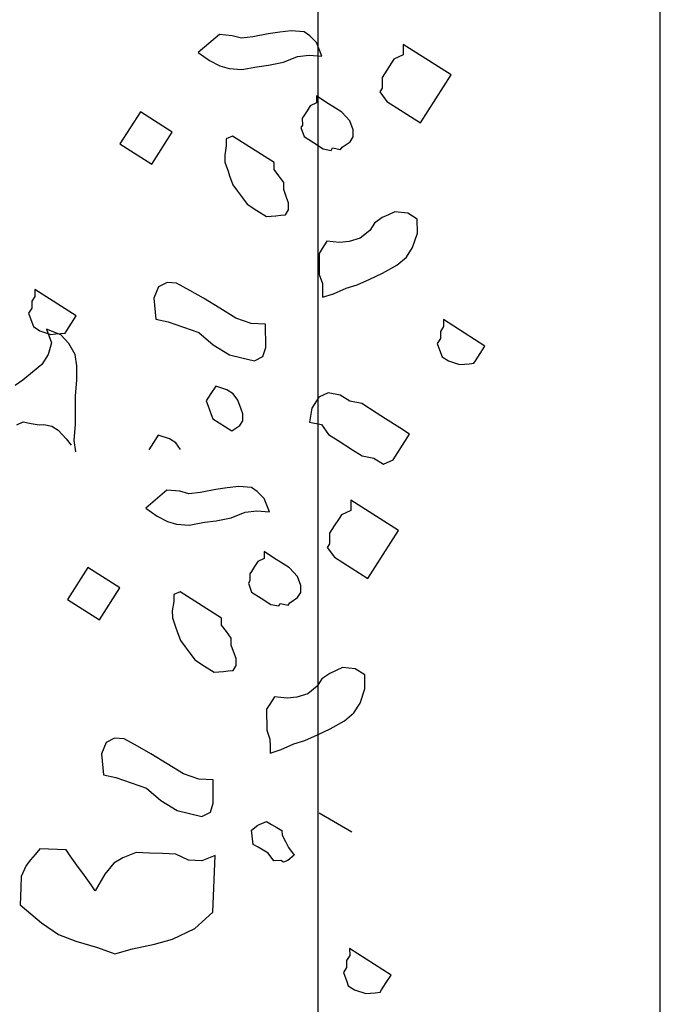
# Model space of a CAD drawing. Units: millimetres. Extents: x 679832 to 680001, y 475822 to 476195.
# Drawn here: x 679971 to 679972, y 475972 to 475973 of the extents above; entities that cross this region are included whole.
import ezdxf

# ---------------------------------------------------------------- set-up
doc = ezdxf.new("R2010")
doc.units = ezdxf.units.MM
doc.header["$LTSCALE"] = 10
doc.header["$MEASUREMENT"] = 0
for name, color, linetype in [('A-Sec-002', 2, 'Continuous'), ('A-SECT-002', 2, 'Continuous'), ('Z_hatch lndscp 2', 251, 'Continuous')]:
    doc.layers.add(name, color=color, linetype=linetype)

msp = doc.modelspace()

# ---------------------------------------------------------------- linework, layer by layer
at = {"layer": 'A-Sec-002'}
msp.add_line((679971.8851, 475971.2454, -2.9517), (679971.8851, 475974.2454, -2.9517), dxfattribs=at)
at = {"layer": 'A-SECT-002'}
for p, q in [((679971.3851, 475974.4954, -2.9517), (679971.3851, 475970.9954, -2.9517)), ((679971.8851, 475971.2454, -2.9517), (679971.8851, 475974.2454, -2.9517))]:
    msp.add_line(p, q, dxfattribs=at)
at = {"layer": 'Z_hatch lndscp 2'}
for p, q in [((679971.3462, 475973.1444, -2.9517), (679971.3293, 475973.1422, -2.9517)), ((679971.3648, 475973.1426, -2.9517), (679971.3462, 475973.1444, -2.9517)), ((679971.2413, 475973.139, -2.9517), (679971.2102, 475973.1127, -2.9517)), ((679971.2599, 475973.1372, -2.9517), (679971.2413, 475973.139, -2.9517)), ((679971.2733, 475973.1334, -2.9517), (679971.2599, 475973.1372, -2.9517)), ((679971.2902, 475973.1357, -2.9517), (679971.2733, 475973.1334, -2.9517)), ((679971.3123, 475973.1399, -2.9517), (679971.2902, 475973.1357, -2.9517)), ((679971.3293, 475973.1422, -2.9517), (679971.3123, 475973.1399, -2.9517)), ((679971.3731, 475973.1368, -2.9517), (679971.3648, 475973.1426, -2.9517)), ((679971.383, 475973.127, -2.9517), (679971.3731, 475973.1368, -2.9517)), ((679971.391, 475973.1072, -2.9517), (679971.383, 475973.127, -2.9517)), ((679971.5795, 475973.0799, -1.8701), (679971.5097, 475973.1244, -1.8701)), ((679971.5097, 475973.1244, -1.8701), (679971.5098, 475973.1092, -1.8701)), ((679971.2102, 475973.1127, -2.9517), (679971.2268, 475973.101, -2.9517)), ((679971.2268, 475973.101, -2.9517), (679971.2418, 475973.0932, -2.9517)), ((679971.335, 475973.0984, -2.9517), (679971.3554, 475973.1067, -2.9517)), ((679971.3554, 475973.1067, -2.9517), (679971.3724, 475973.1089, -2.9517)), ((679971.3724, 475973.1089, -2.9517), (679971.391, 475973.1072, -2.9517)), ((679971.4959, 475973.1028, -1.8701), (679971.4925, 475973.0974, -1.8701)), ((679971.5098, 475973.1092, -1.8701), (679971.4959, 475973.1028, -1.8701)), ((679971.2418, 475973.0932, -2.9517), (679971.2553, 475973.0894, -2.9517)), ((679971.2553, 475973.0894, -2.9517), (679971.2738, 475973.0877, -2.9517)), ((679971.2738, 475973.0877, -2.9517), (679971.2959, 475973.0919, -2.9517)), ((679971.2959, 475973.0919, -2.9517), (679971.3129, 475973.0942, -2.9517)), ((679971.3129, 475973.0942, -2.9517), (679971.335, 475973.0984, -2.9517)), ((679971.4856, 475973.0866, -1.8701), (679971.4787, 475973.0759, -1.8701)), ((679971.4925, 475973.0974, -1.8701), (679971.4856, 475973.0866, -1.8701)), ((679971.4787, 475973.0759, -1.8701), (679971.4788, 475973.0606, -1.8701)), ((679971.5347, 475973.0097, -1.8701), (679971.5795, 475973.0799, -1.8701)), ((679971.4788, 475973.0606, -1.8701), (679971.4753, 475973.0552, -1.8701)), ((679971.3969, 475973.0402, -2.9517), (679971.383, 475973.0491, -2.9517)), ((679971.383, 475973.0491, -2.9517), (679971.383, 475973.0389, -2.9517)), ((679971.4753, 475973.0552, -1.8701), (679971.4859, 475973.0409, -1.8701)), ((679971.3738, 475973.0347, -2.9517), (679971.3692, 475973.0275, -2.9517)), ((679971.383, 475973.0389, -2.9517), (679971.3738, 475973.0347, -2.9517)), ((679971.4109, 475973.0313, -2.9517), (679971.3969, 475973.0402, -2.9517)), ((679971.4202, 475973.0253, -2.9517), (679971.4109, 475973.0313, -2.9517)), ((679971.4859, 475973.0409, -1.8701), (679971.5347, 475973.0097, -1.8701)), ((679971.1258, 475973.0259, -2.9517), (679971.096, 475972.9791, -2.9517)), ((679971.1724, 475972.9962, -2.9517), (679971.1258, 475973.0259, -2.9517)), ((679971.3646, 475973.0203, -2.9517), (679971.3623, 475973.0167, -2.9517)), ((679971.3623, 475973.0167, -2.9517), (679971.3624, 475973.0065, -2.9517)), ((679971.3692, 475973.0275, -2.9517), (679971.3646, 475973.0203, -2.9517)), ((679971.4319, 475973.0128, -2.9517), (679971.4202, 475973.0253, -2.9517)), ((679971.3624, 475973.0065, -2.9517), (679971.3601, 475973.0029, -2.9517)), ((679971.3601, 475973.0029, -2.9517), (679971.3648, 475972.9898, -2.9517)), ((679971.4366, 475972.9997, -2.9517), (679971.4319, 475973.0128, -2.9517)), ((679971.1425, 475972.9494, -2.9517), (679971.1724, 475972.9962, -2.9517)), ((679971.2605, 475972.9906, -2.9517), (679971.2512, 475972.9863, -2.9517)), ((679971.2512, 475972.9863, -2.9517), (679971.2513, 475972.9762, -2.9517)), ((679971.321, 475972.9519, -2.9517), (679971.2605, 475972.9906, -2.9517)), ((679971.3648, 475972.9898, -2.9517), (679971.3788, 475972.9809, -2.9517)), ((679971.4321, 475972.9823, -2.9517), (679971.4367, 475972.9895, -2.9517)), ((679971.4367, 475972.9895, -2.9517), (679971.4366, 475972.9997, -2.9517)), ((679971.096, 475972.9791, -2.9517), (679971.1425, 475972.9494, -2.9517)), ((679971.2513, 475972.9762, -2.9517), (679971.2491, 475972.9624, -2.9517)), ((679971.3788, 475972.9809, -2.9517), (679971.3927, 475972.972, -2.9517)), ((679971.3927, 475972.972, -2.9517), (679971.4043, 475972.9696, -2.9517)), ((679971.4043, 475972.9696, -2.9517), (679971.4066, 475972.9732, -2.9517)), ((679971.4066, 475972.9732, -2.9517), (679971.4182, 475972.9709, -2.9517)), ((679971.4182, 475972.9709, -2.9517), (679971.4205, 475972.9745, -2.9517)), ((679971.4205, 475972.9745, -2.9517), (679971.4321, 475972.9823, -2.9517)), ((679971.2491, 475972.9624, -2.9517), (679971.2491, 475972.9522, -2.9517)), ((679971.2491, 475972.9522, -2.9517), (679971.2539, 475972.9391, -2.9517)), ((679971.3211, 475972.9418, -2.9517), (679971.321, 475972.9519, -2.9517)), ((679971.2539, 475972.9391, -2.9517), (679971.2562, 475972.9325, -2.9517)), ((679971.2562, 475972.9325, -2.9517), (679971.2609, 475972.9194, -2.9517)), ((679971.3281, 475972.9322, -2.9517), (679971.3211, 475972.9418, -2.9517)), ((679971.3351, 475972.9227, -2.9517), (679971.3281, 475972.9322, -2.9517)), ((679971.2609, 475972.9194, -2.9517), (679971.2679, 475972.9099, -2.9517)), ((679971.3352, 475972.9125, -2.9517), (679971.3351, 475972.9227, -2.9517)), ((679971.2679, 475972.9099, -2.9517), (679971.275, 475972.9003, -2.9517)), ((679971.275, 475972.9003, -2.9517), (679971.282, 475972.8908, -2.9517)), ((679971.3399, 475972.8994, -2.9517), (679971.3352, 475972.9125, -2.9517)), ((679971.3422, 475972.8928, -2.9517), (679971.3399, 475972.8994, -2.9517)), ((679971.282, 475972.8908, -2.9517), (679971.2959, 475972.8819, -2.9517)), ((679971.3423, 475972.8827, -2.9517), (679971.3422, 475972.8928, -2.9517)), ((679971.2959, 475972.8819, -2.9517), (679971.3099, 475972.873, -2.9517)), ((679971.3099, 475972.873, -2.9517), (679971.3169, 475972.8736, -2.9517)), ((679971.3169, 475972.8736, -2.9517), (679971.3238, 475972.8742, -2.9517)), ((679971.3238, 475972.8742, -2.9517), (679971.3308, 475972.8748, -2.9517)), ((679971.3308, 475972.8748, -2.9517), (679971.3377, 475972.8755, -2.9517)), ((679971.3377, 475972.8755, -2.9517), (679971.3423, 475972.8827, -2.9517)), ((679971.4791, 475972.8713, -2.9517), (679971.4676, 475972.8635, -2.9517)), ((679971.4884, 475972.8755, -2.9517), (679971.4791, 475972.8713, -2.9517)), ((679971.4976, 475972.8798, -2.9517), (679971.4884, 475972.8755, -2.9517)), ((679971.5162, 475972.878, -2.9517), (679971.4976, 475972.8798, -2.9517)), ((679971.5301, 475972.8691, -2.9517), (679971.5162, 475972.878, -2.9517)), ((679971.4676, 475972.8635, -2.9517), (679971.4607, 475972.8527, -2.9517)), ((679971.5303, 475972.8488, -2.9517), (679971.5301, 475972.8691, -2.9517)), ((679971.4607, 475972.8527, -2.9517), (679971.4469, 475972.8413, -2.9517)), ((679971.5234, 475972.8278, -2.9517), (679971.5303, 475972.8488, -2.9517)), ((679971.3982, 475972.8369, -2.9517), (679971.3913, 475972.8261, -2.9517)), ((679971.4168, 475972.8352, -2.9517), (679971.3982, 475972.8369, -2.9517)), ((679971.4307, 475972.8364, -2.9517), (679971.4168, 475972.8352, -2.9517)), ((679971.4469, 475972.8413, -2.9517), (679971.4307, 475972.8364, -2.9517)), ((679971.5143, 475972.8134, -2.9517), (679971.5234, 475972.8278, -2.9517)), ((679971.3913, 475972.8261, -2.9517), (679971.3867, 475972.8189, -2.9517)), ((679971.3867, 475972.8189, -2.9517), (679971.3868, 475972.8087, -2.9517)), ((679971.5004, 475972.802, -2.9517), (679971.5143, 475972.8134, -2.9517)), ((679971.3868, 475972.8087, -2.9517), (679971.3869, 475972.7985, -2.9517)), ((679971.3869, 475972.7985, -2.9517), (679971.3869, 475972.7884, -2.9517)), ((679971.4796, 475972.79, -2.9517), (679971.5004, 475972.802, -2.9517)), ((679971.3869, 475972.7884, -2.9517), (679971.3916, 475972.7752, -2.9517)), ((679971.4611, 475972.7815, -2.9517), (679971.4796, 475972.79, -2.9517)), ((679971.1523, 475972.7703, -2.9517), (679971.1454, 475972.7538, -2.9517)), ((679971.1648, 475972.7765, -2.9517), (679971.1523, 475972.7703, -2.9517)), ((679971.1787, 475972.7758, -2.9517), (679971.1648, 475972.7765, -2.9517)), ((679971.1983, 475972.7648, -2.9517), (679971.1787, 475972.7758, -2.9517)), ((679971.3916, 475972.7752, -2.9517), (679971.3917, 475972.7651, -2.9517)), ((679971.4265, 475972.7682, -2.9517), (679971.4426, 475972.7731, -2.9517)), ((679971.4426, 475972.7731, -2.9517), (679971.4611, 475972.7815, -2.9517)), ((679970.9718, 475972.7563, -2.9517), (679970.9672, 475972.7491, -2.9517)), ((679971.0322, 475972.7279, -2.9517), (679970.9717, 475972.7665, -2.9517)), ((679970.9717, 475972.7665, -2.9517), (679970.9718, 475972.7563, -2.9517)), ((679971.2179, 475972.7537, -2.9517), (679971.1983, 475972.7648, -2.9517)), ((679971.3917, 475972.7651, -2.9517), (679971.3918, 475972.7549, -2.9517)), ((679971.3918, 475972.7549, -2.9517), (679971.408, 475972.7598, -2.9517)), ((679971.408, 475972.7598, -2.9517), (679971.4265, 475972.7682, -2.9517)), ((679970.9672, 475972.7491, -2.9517), (679970.9672, 475972.739, -2.9517)), ((679971.1454, 475972.7538, -2.9517), (679971.1484, 475972.7232, -2.9517)), ((679971.2417, 475972.739, -2.9517), (679971.2179, 475972.7537, -2.9517)), ((679970.9672, 475972.739, -2.9517), (679970.9626, 475972.7318, -2.9517)), ((679970.9626, 475972.7318, -2.9517), (679970.9674, 475972.7186, -2.9517)), ((679971.0253, 475972.7171, -2.9517), (679971.0322, 475972.7279, -2.9517)), ((679971.2654, 475972.7244, -2.9517), (679971.2417, 475972.739, -2.9517)), ((679970.9674, 475972.7186, -2.9517), (679970.9697, 475972.7121, -2.9517)), ((679970.9697, 475972.7121, -2.9517), (679970.979, 475972.7061, -2.9517)), ((679971.0184, 475972.7063, -2.9517), (679971.0253, 475972.7171, -2.9517)), ((679971.1484, 475972.7232, -2.9517), (679971.1665, 475972.719, -2.9517)), ((679971.1665, 475972.719, -2.9517), (679971.1889, 475972.7111, -2.9517)), ((679971.2878, 475972.7165, -2.9517), (679971.2654, 475972.7244, -2.9517)), ((679971.3087, 475972.7155, -2.9517), (679971.2878, 475972.7165, -2.9517)), ((679971.3089, 475972.6817, -2.9517), (679971.3087, 475972.7155, -2.9517)), ((679971.5686, 475972.7121, -2.9517), (679971.564, 475972.7049, -2.9517)), ((679971.6291, 475972.6837, -2.9517), (679971.5686, 475972.7223, -2.9517)), ((679971.5686, 475972.7223, -2.9517), (679971.5686, 475972.7121, -2.9517)), ((679970.979, 475972.7061, -2.9517), (679970.9953, 475972.7008, -2.9517)), ((679971.0096, 475972.7001, -2.9517), (679970.9887, 475972.7083, -2.9517)), ((679970.9887, 475972.7083, -2.9517), (679970.9958, 475972.6886, -2.9517)), ((679970.9953, 475972.7008, -2.9517), (679971.0022, 475972.7014, -2.9517)), ((679971.0022, 475972.7014, -2.9517), (679971.0092, 475972.7021, -2.9517)), ((679971.0092, 475972.7021, -2.9517), (679971.0161, 475972.7027, -2.9517)), ((679971.0213, 475972.6876, -2.9517), (679971.0096, 475972.7001, -2.9517)), ((679971.0161, 475972.7027, -2.9517), (679971.0184, 475972.7063, -2.9517)), ((679971.1889, 475972.7111, -2.9517), (679971.2112, 475972.7033, -2.9517)), ((679971.2112, 475972.7033, -2.9517), (679971.2322, 475972.6854, -2.9517)), ((679971.564, 475972.7049, -2.9517), (679971.5641, 475972.6947, -2.9517)), ((679970.9958, 475972.6886, -2.9517), (679970.9913, 475972.6713, -2.9517)), ((679971.0307, 475972.6714, -2.9517), (679971.0213, 475972.6876, -2.9517)), ((679971.2322, 475972.6854, -2.9517), (679971.256, 475972.6707, -2.9517)), ((679971.5641, 475972.6947, -2.9517), (679971.5595, 475972.6875, -2.9517)), ((679971.5595, 475972.6875, -2.9517), (679971.5642, 475972.6744, -2.9517)), ((679971.6222, 475972.6729, -2.9517), (679971.6291, 475972.6837, -2.9517)), ((679970.9913, 475972.6713, -2.9517), (679970.9821, 475972.6569, -2.9517)), ((679971.0331, 475972.6547, -2.9517), (679971.0307, 475972.6714, -2.9517)), ((679971.256, 475972.6707, -2.9517), (679971.2741, 475972.6665, -2.9517)), ((679971.3048, 475972.6684, -2.9517), (679971.3089, 475972.6817, -2.9517)), ((679971.5642, 475972.6744, -2.9517), (679971.5666, 475972.6678, -2.9517)), ((679971.6153, 475972.6621, -2.9517), (679971.6222, 475972.6729, -2.9517)), ((679970.9821, 475972.6569, -2.9517), (679970.9683, 475972.6455, -2.9517)), ((679971.0332, 475972.6344, -2.9517), (679971.0331, 475972.6547, -2.9517)), ((679971.2741, 475972.6665, -2.9517), (679971.2923, 475972.6622, -2.9517)), ((679971.2923, 475972.6622, -2.9517), (679971.3048, 475972.6684, -2.9517)), ((679971.5666, 475972.6678, -2.9517), (679971.5759, 475972.6619, -2.9517)), ((679971.5759, 475972.6619, -2.9517), (679971.5921, 475972.6566, -2.9517)), ((679971.5921, 475972.6566, -2.9517), (679971.5991, 475972.6572, -2.9517)), ((679971.5991, 475972.6572, -2.9517), (679971.606, 475972.6578, -2.9517)), ((679971.606, 475972.6578, -2.9517), (679971.613, 475972.6585, -2.9517)), ((679971.613, 475972.6585, -2.9517), (679971.6153, 475972.6621, -2.9517)), ((679970.9683, 475972.6455, -2.9517), (679970.9544, 475972.634, -2.9517)), ((679970.9544, 475972.634, -2.9517), (679970.9429, 475972.6262, -2.9517)), ((679971.0311, 475972.6105, -2.9517), (679971.0332, 475972.6344, -2.9517)), ((679971.2289, 475972.6144, -2.9517), (679971.222, 475972.6036, -2.9517)), ((679971.2358, 475972.6252, -2.9517), (679971.2289, 475972.6144, -2.9517)), ((679971.2521, 475972.6199, -2.9517), (679971.2358, 475972.6252, -2.9517)), ((679971.2614, 475972.614, -2.9517), (679971.2521, 475972.6199, -2.9517)), ((679971.2684, 475972.6044, -2.9517), (679971.2614, 475972.614, -2.9517)), ((679971.4003, 475972.6156, -1.8701), (679971.3865, 475972.6092, -1.8701)), ((679971.4177, 475972.612, -1.8701), (679971.4003, 475972.6156, -1.8701)), ((679971.4317, 475972.6031, -1.8701), (679971.4177, 475972.612, -1.8701)), ((679971.0312, 475972.5901, -2.9517), (679971.0311, 475972.6105, -2.9517)), ((679971.222, 475972.6036, -2.9517), (679971.2244, 475972.5971, -2.9517)), ((679971.2244, 475972.5971, -2.9517), (679971.2267, 475972.5905, -2.9517)), ((679971.2731, 475972.5913, -2.9517), (679971.2684, 475972.6044, -2.9517)), ((679971.3865, 475972.6092, -1.8701), (679971.3761, 475972.593, -1.8701)), ((679971.4491, 475972.5996, -1.8701), (679971.4317, 475972.6031, -1.8701)), ((679971.47, 475972.5863, -1.8701), (679971.4491, 475972.5996, -1.8701)), ((679971.0313, 475972.5698, -2.9517), (679971.0312, 475972.5901, -2.9517)), ((679971.2267, 475972.5905, -2.9517), (679971.2291, 475972.5839, -2.9517)), ((679971.2291, 475972.5839, -2.9517), (679971.2315, 475972.5774, -2.9517)), ((679971.2755, 475972.5847, -2.9517), (679971.2731, 475972.5913, -2.9517)), ((679971.2755, 475972.5746, -2.9517), (679971.2755, 475972.5847, -2.9517)), ((679971.3761, 475972.593, -1.8701), (679971.3728, 475972.5724, -1.8701)), ((679971.484, 475972.5774, -1.8701), (679971.47, 475972.5863, -1.8701)), ((679970.9456, 475972.5688, -2.9517), (679970.9548, 475972.5731, -2.9517)), ((679970.9548, 475972.5731, -2.9517), (679970.9664, 475972.5707, -2.9517)), ((679970.9664, 475972.5707, -2.9517), (679970.978, 475972.5684, -2.9517)), ((679970.978, 475972.5684, -2.9517), (679970.985, 475972.569, -2.9517)), ((679970.985, 475972.569, -2.9517), (679970.9966, 475972.5667, -2.9517)), ((679971.0292, 475972.5459, -2.9517), (679971.0313, 475972.5698, -2.9517)), ((679971.2315, 475972.5774, -2.9517), (679971.2594, 475972.5596, -2.9517)), ((679971.2709, 475972.5674, -2.9517), (679971.2755, 475972.5746, -2.9517)), ((679971.3728, 475972.5724, -1.8701), (679971.3902, 475972.5689, -1.8701)), ((679971.3902, 475972.5689, -1.8701), (679971.4007, 475972.5546, -1.8701)), ((679971.5049, 475972.564, -1.8701), (679971.484, 475972.5774, -1.8701)), ((679970.9966, 475972.5667, -2.9517), (679971.0059, 475972.5607, -2.9517)), ((679971.0059, 475972.5607, -2.9517), (679971.0175, 475972.5482, -2.9517)), ((679971.2594, 475972.5596, -2.9517), (679971.2709, 475972.5674, -2.9517)), ((679971.4007, 475972.5546, -1.8701), (679971.4147, 475972.5457, -1.8701)), ((679971.4948, 475972.5173, -1.8701), (679971.5189, 475972.5551, -1.8701)), ((679971.5189, 475972.5551, -1.8701), (679971.5049, 475972.564, -1.8701)), ((679971.0175, 475972.5482, -2.9517), (679971.0246, 475972.5387, -2.9517)), ((679971.0316, 475972.5291, -2.9517), (679971.0292, 475972.5459, -2.9517)), ((679971.1451, 475972.5428, -2.9517), (679971.1382, 475972.532, -2.9517)), ((679971.152, 475972.5536, -2.9517), (679971.1451, 475972.5428, -2.9517)), ((679971.1682, 475972.5483, -2.9517), (679971.152, 475972.5536, -2.9517)), ((679971.1775, 475972.5423, -2.9517), (679971.1682, 475972.5483, -2.9517)), ((679971.1845, 475972.5328, -2.9517), (679971.1775, 475972.5423, -2.9517)), ((679971.4147, 475972.5457, -1.8701), (679971.4356, 475972.5323, -1.8701)), ((679971.4356, 475972.5323, -1.8701), (679971.4496, 475972.5234, -1.8701)), ((679971.4496, 475972.5234, -1.8701), (679971.467, 475972.5199, -1.8701)), ((679971.467, 475972.5199, -1.8701), (679971.4809, 475972.511, -1.8701)), ((679971.4809, 475972.511, -1.8701), (679971.4948, 475972.5173, -1.8701)), ((679971.1647, 475972.4732, -2.9517), (679971.1337, 475972.4469, -2.9517)), ((679971.1833, 475972.4715, -2.9517), (679971.1647, 475972.4732, -2.9517)), ((679971.1967, 475972.4677, -2.9517), (679971.1833, 475972.4715, -2.9517)), ((679971.2137, 475972.4699, -2.9517), (679971.1967, 475972.4677, -2.9517)), ((679971.2358, 475972.4741, -2.9517), (679971.2137, 475972.4699, -2.9517)), ((679971.2527, 475972.4764, -2.9517), (679971.2358, 475972.4741, -2.9517)), ((679971.2697, 475972.4786, -2.9517), (679971.2527, 475972.4764, -2.9517)), ((679971.2882, 475972.4768, -2.9517), (679971.2697, 475972.4786, -2.9517)), ((679971.2966, 475972.471, -2.9517), (679971.2882, 475972.4768, -2.9517)), ((679971.3064, 475972.4612, -2.9517), (679971.2966, 475972.471, -2.9517)), ((679971.3144, 475972.4414, -2.9517), (679971.3064, 475972.4612, -2.9517)), ((679971.5029, 475972.4141, -1.8701), (679971.4331, 475972.4586, -1.8701)), ((679971.4331, 475972.4586, -1.8701), (679971.4332, 475972.4434, -1.8701)), ((679971.1337, 475972.4469, -2.9517), (679971.1503, 475972.4352, -2.9517)), ((679971.2584, 475972.4327, -2.9517), (679971.2789, 475972.4409, -2.9517)), ((679971.2789, 475972.4409, -2.9517), (679971.2959, 475972.4431, -2.9517)), ((679971.2959, 475972.4431, -2.9517), (679971.3144, 475972.4414, -2.9517)), ((679971.4332, 475972.4434, -1.8701), (679971.4194, 475972.437, -1.8701)), ((679971.1503, 475972.4352, -2.9517), (679971.1653, 475972.4274, -2.9517)), ((679971.1653, 475972.4274, -2.9517), (679971.1787, 475972.4236, -2.9517)), ((679971.1973, 475972.4219, -2.9517), (679971.2194, 475972.4262, -2.9517)), ((679971.2194, 475972.4262, -2.9517), (679971.2363, 475972.4284, -2.9517)), ((679971.2363, 475972.4284, -2.9517), (679971.2584, 475972.4327, -2.9517)), ((679971.4159, 475972.4316, -1.8701), (679971.409, 475972.4209, -1.8701)), ((679971.4194, 475972.437, -1.8701), (679971.4159, 475972.4316, -1.8701)), ((679971.1787, 475972.4236, -2.9517), (679971.1973, 475972.4219, -2.9517)), ((679971.409, 475972.4209, -1.8701), (679971.4021, 475972.4101, -1.8701)), ((679971.4021, 475972.4101, -1.8701), (679971.4022, 475972.3948, -1.8701)), ((679971.4582, 475972.3439, -1.8701), (679971.5029, 475972.4141, -1.8701)), ((679971.3204, 475972.3744, -2.9517), (679971.3064, 475972.3833, -2.9517)), ((679971.3064, 475972.3833, -2.9517), (679971.3065, 475972.3731, -2.9517)), ((679971.4022, 475972.3948, -1.8701), (679971.3988, 475972.3894, -1.8701)), ((679971.3988, 475972.3894, -1.8701), (679971.4093, 475972.3751, -1.8701)), ((679971.2972, 475972.3689, -2.9517), (679971.2927, 475972.3617, -2.9517)), ((679971.3065, 475972.3731, -2.9517), (679971.2972, 475972.3689, -2.9517)), ((679971.3344, 475972.3655, -2.9517), (679971.3204, 475972.3744, -2.9517)), ((679971.4093, 475972.3751, -1.8701), (679971.4582, 475972.3439, -1.8701)), ((679971.0493, 475972.3601, -2.9517), (679971.0194, 475972.3133, -2.9517)), ((679971.0958, 475972.3304, -2.9517), (679971.0493, 475972.3601, -2.9517)), ((679971.2881, 475972.3545, -2.9517), (679971.2858, 475972.3509, -2.9517)), ((679971.2927, 475972.3617, -2.9517), (679971.2881, 475972.3545, -2.9517)), ((679971.3437, 475972.3595, -2.9517), (679971.3344, 475972.3655, -2.9517)), ((679971.3553, 475972.347, -2.9517), (679971.3437, 475972.3595, -2.9517)), ((679971.2858, 475972.3407, -2.9517), (679971.2835, 475972.3371, -2.9517)), ((679971.2858, 475972.3509, -2.9517), (679971.2858, 475972.3407, -2.9517)), ((679971.36, 475972.3339, -2.9517), (679971.3553, 475972.347, -2.9517)), ((679971.066, 475972.2836, -2.9517), (679971.0958, 475972.3304, -2.9517)), ((679971.1839, 475972.3248, -2.9517), (679971.1747, 475972.3205, -2.9517)), ((679971.2444, 475972.2862, -2.9517), (679971.1839, 475972.3248, -2.9517)), ((679971.2835, 475972.3371, -2.9517), (679971.2883, 475972.324, -2.9517)), ((679971.2883, 475972.324, -2.9517), (679971.3022, 475972.3151, -2.9517)), ((679971.3555, 475972.3165, -2.9517), (679971.3601, 475972.3237, -2.9517)), ((679971.3601, 475972.3237, -2.9517), (679971.36, 475972.3339, -2.9517)), ((679971.0194, 475972.3133, -2.9517), (679971.066, 475972.2836, -2.9517)), ((679971.1748, 475972.3104, -2.9517), (679971.1725, 475972.2966, -2.9517)), ((679971.1747, 475972.3205, -2.9517), (679971.1748, 475972.3104, -2.9517)), ((679971.3022, 475972.3151, -2.9517), (679971.3162, 475972.3062, -2.9517)), ((679971.344, 475972.3087, -2.9517), (679971.3555, 475972.3165, -2.9517)), ((679971.1725, 475972.2966, -2.9517), (679971.1726, 475972.2864, -2.9517)), ((679971.3162, 475972.3062, -2.9517), (679971.3278, 475972.3039, -2.9517)), ((679971.3278, 475972.3039, -2.9517), (679971.3301, 475972.3074, -2.9517)), ((679971.3301, 475972.3074, -2.9517), (679971.3417, 475972.3051, -2.9517)), ((679971.3417, 475972.3051, -2.9517), (679971.344, 475972.3087, -2.9517)), ((679971.1726, 475972.2864, -2.9517), (679971.1773, 475972.2733, -2.9517)), ((679971.2445, 475972.276, -2.9517), (679971.2444, 475972.2862, -2.9517)), ((679971.1773, 475972.2733, -2.9517), (679971.1797, 475972.2667, -2.9517)), ((679971.1797, 475972.2667, -2.9517), (679971.1844, 475972.2536, -2.9517)), ((679971.2515, 475972.2665, -2.9517), (679971.2445, 475972.276, -2.9517)), ((679971.2585, 475972.2569, -2.9517), (679971.2515, 475972.2665, -2.9517)), ((679971.1844, 475972.2536, -2.9517), (679971.1914, 475972.2441, -2.9517)), ((679971.2586, 475972.2467, -2.9517), (679971.2585, 475972.2569, -2.9517)), ((679971.1914, 475972.2441, -2.9517), (679971.1984, 475972.2345, -2.9517)), ((679971.2633, 475972.2336, -2.9517), (679971.2586, 475972.2467, -2.9517)), ((679971.1984, 475972.2345, -2.9517), (679971.2054, 475972.225, -2.9517)), ((679971.2054, 475972.225, -2.9517), (679971.2194, 475972.2161, -2.9517)), ((679971.2657, 475972.227, -2.9517), (679971.2633, 475972.2336, -2.9517)), ((679971.2657, 475972.2169, -2.9517), (679971.2657, 475972.227, -2.9517)), ((679971.2194, 475972.2161, -2.9517), (679971.2334, 475972.2072, -2.9517)), ((679971.2473, 475972.2084, -2.9517), (679971.2542, 475972.2091, -2.9517)), ((679971.2542, 475972.2091, -2.9517), (679971.2611, 475972.2097, -2.9517)), ((679971.2611, 475972.2097, -2.9517), (679971.2657, 475972.2169, -2.9517)), ((679971.4118, 475972.2097, -2.9517), (679971.4026, 475972.2055, -2.9517)), ((679971.4211, 475972.214, -2.9517), (679971.4118, 475972.2097, -2.9517)), ((679971.4396, 475972.2122, -2.9517), (679971.4211, 475972.214, -2.9517)), ((679971.4536, 475972.2033, -2.9517), (679971.4396, 475972.2122, -2.9517)), ((679971.2334, 475972.2072, -2.9517), (679971.2403, 475972.2078, -2.9517)), ((679971.2403, 475972.2078, -2.9517), (679971.2473, 475972.2084, -2.9517)), ((679971.391, 475972.1977, -2.9517), (679971.3841, 475972.1869, -2.9517)), ((679971.4026, 475972.2055, -2.9517), (679971.391, 475972.1977, -2.9517)), ((679971.4537, 475972.183, -2.9517), (679971.4536, 475972.2033, -2.9517)), ((679971.3841, 475972.1869, -2.9517), (679971.3703, 475972.1755, -2.9517)), ((679971.4469, 475972.162, -2.9517), (679971.4537, 475972.183, -2.9517)), ((679971.3217, 475972.1711, -2.9517), (679971.3148, 475972.1603, -2.9517)), ((679971.3402, 475972.1694, -2.9517), (679971.3217, 475972.1711, -2.9517)), ((679971.3541, 475972.1706, -2.9517), (679971.3402, 475972.1694, -2.9517)), ((679971.3703, 475972.1755, -2.9517), (679971.3541, 475972.1706, -2.9517)), ((679971.3148, 475972.1603, -2.9517), (679971.3102, 475972.1531, -2.9517)), ((679971.3102, 475972.1531, -2.9517), (679971.3102, 475972.1429, -2.9517)), ((679971.4377, 475972.1477, -2.9517), (679971.4469, 475972.162, -2.9517)), ((679971.3102, 475972.1429, -2.9517), (679971.3103, 475972.1328, -2.9517)), ((679971.4239, 475972.1362, -2.9517), (679971.4377, 475972.1477, -2.9517)), ((679971.3103, 475972.1328, -2.9517), (679971.3104, 475972.1226, -2.9517)), ((679971.3104, 475972.1226, -2.9517), (679971.3151, 475972.1095, -2.9517)), ((679971.3846, 475972.1157, -2.9517), (679971.4031, 475972.1242, -2.9517)), ((679971.4031, 475972.1242, -2.9517), (679971.4239, 475972.1362, -2.9517)), ((679971.0882, 475972.1107, -2.9517), (679971.0757, 475972.1046, -2.9517)), ((679971.1022, 475972.11, -2.9517), (679971.0882, 475972.1107, -2.9517)), ((679971.1218, 475972.099, -2.9517), (679971.1022, 475972.11, -2.9517)), ((679971.3151, 475972.1095, -2.9517), (679971.3152, 475972.0993, -2.9517)), ((679971.3661, 475972.1073, -2.9517), (679971.3846, 475972.1157, -2.9517)), ((679971.0757, 475972.1046, -2.9517), (679971.0689, 475972.088, -2.9517)), ((679971.1413, 475972.0879, -2.9517), (679971.1218, 475972.099, -2.9517)), ((679971.3152, 475972.0993, -2.9517), (679971.3152, 475972.0891, -2.9517)), ((679971.3152, 475972.0891, -2.9517), (679971.3314, 475972.094, -2.9517)), ((679971.3314, 475972.094, -2.9517), (679971.3499, 475972.1024, -2.9517)), ((679971.3499, 475972.1024, -2.9517), (679971.3661, 475972.1073, -2.9517)), ((679971.0689, 475972.088, -2.9517), (679971.0718, 475972.0574, -2.9517)), ((679971.1651, 475972.0732, -2.9517), (679971.1413, 475972.0879, -2.9517)), ((679971.1889, 475972.0586, -2.9517), (679971.1651, 475972.0732, -2.9517)), ((679971.0718, 475972.0574, -2.9517), (679971.09, 475972.0532, -2.9517)), ((679971.09, 475972.0532, -2.9517), (679971.1123, 475972.0453, -2.9517)), ((679971.2112, 475972.0507, -2.9517), (679971.1889, 475972.0586, -2.9517)), ((679971.2321, 475972.0497, -2.9517), (679971.2112, 475972.0507, -2.9517)), ((679971.1123, 475972.0453, -2.9517), (679971.1347, 475972.0375, -2.9517)), ((679971.1347, 475972.0375, -2.9517), (679971.1557, 475972.0196, -2.9517)), ((679971.2323, 475972.0159, -2.9517), (679971.2321, 475972.0497, -2.9517)), ((679971.1557, 475972.0196, -2.9517), (679971.1794, 475972.0049, -2.9517)), ((679971.2282, 475972.0026, -2.9517), (679971.2323, 475972.0159, -2.9517)), ((679971.1794, 475972.0049, -2.9517), (679971.1976, 475972.0007, -2.9517)), ((679971.1976, 475972.0007, -2.9517), (679971.2157, 475971.9964, -2.9517)), ((679971.2157, 475971.9964, -2.9517), (679971.2282, 475972.0026, -2.9517)), ((679971.4347, 475971.9733, -2.9517), (679971.3869, 475972.0014, -2.9517)), ((679971.2879, 475971.9764, -2.9517), (679971.2972, 475971.9837, -2.9517)), ((679971.2972, 475971.9837, -2.9517), (679971.3102, 475971.9889, -2.9517)), ((679971.3102, 475971.9889, -2.9517), (679971.3175, 475971.9846, -2.9517)), ((679971.3175, 475971.9846, -2.9517), (679971.3249, 475971.9803, -2.9517)), ((679971.3249, 475971.9803, -2.9517), (679971.3323, 475971.9759, -2.9517)), ((679971.2906, 475971.9556, -2.9517), (679971.2879, 475971.9764, -2.9517)), ((679971.3323, 475971.9759, -2.9517), (679971.3331, 475971.969, -2.9517)), ((679971.3331, 475971.969, -2.9517), (679971.3377, 475971.9599, -2.9517)), ((679971.2979, 475971.9513, -2.9517), (679971.2906, 475971.9556, -2.9517)), ((679971.3053, 475971.9469, -2.9517), (679971.2979, 475971.9513, -2.9517)), ((679971.3377, 475971.9599, -2.9517), (679971.3422, 475971.9508, -2.9517)), ((679971.3422, 475971.9508, -2.9517), (679971.3505, 475971.9396, -2.9517)), ((679970.9723, 475971.941, -1.8701), (679970.9656, 475971.933, -1.8701)), ((679970.9791, 475971.949, -1.8701), (679970.9723, 475971.941, -1.8701)), ((679970.9918, 475971.9485, -1.8701), (679970.9791, 475971.949, -1.8701)), ((679971.0046, 475971.948, -1.8701), (679970.9918, 475971.9485, -1.8701)), ((679971.0174, 475971.9475, -1.8701), (679971.0046, 475971.948, -1.8701)), ((679971.0235, 475971.939, -1.8701), (679971.0174, 475971.9475, -1.8701)), ((679971.0357, 475971.922, -1.8701), (679971.0235, 475971.939, -1.8701)), ((679971.1003, 475971.9361, -1.8701), (679971.0872, 475971.9283, -1.8701)), ((679971.1198, 475971.9436, -1.8701), (679971.1003, 475971.9361, -1.8701)), ((679971.139, 475971.9429, -1.8701), (679971.1198, 475971.9436, -1.8701)), ((679971.1582, 475971.9421, -1.8701), (679971.139, 475971.9429, -1.8701)), ((679971.1774, 475971.9414, -1.8701), (679971.1582, 475971.9421, -1.8701)), ((679971.1962, 475971.9324, -1.8701), (679971.1774, 475971.9414, -1.8701)), ((679971.2349, 475971.9392, -1.8701), (679971.2154, 475971.9317, -1.8701)), ((679971.2317, 475971.8564, -1.8701), (679971.2349, 475971.9392, -1.8701)), ((679971.3126, 475971.9426, -2.9517), (679971.3053, 475971.9469, -2.9517)), ((679971.3209, 475971.9314, -2.9517), (679971.3126, 475971.9426, -2.9517)), ((679971.3505, 475971.9396, -2.9517), (679971.3412, 475971.9322, -2.9517)), ((679970.9589, 475971.9249, -1.8701), (679970.9519, 475971.9086, -1.8701)), ((679970.9656, 475971.933, -1.8701), (679970.9589, 475971.9249, -1.8701)), ((679971.0418, 475971.9135, -1.8701), (679971.0357, 475971.922, -1.8701)), ((679971.0872, 475971.9283, -1.8701), (679971.0737, 475971.9122, -1.8701)), ((679971.2154, 475971.9317, -1.8701), (679971.1962, 475971.9324, -1.8701)), ((679971.331, 475971.9318, -2.9517), (679971.3209, 475971.9314, -2.9517)), ((679971.3347, 475971.9296, -2.9517), (679971.331, 475971.9318, -2.9517)), ((679971.3412, 475971.9322, -2.9517), (679971.3347, 475971.9296, -2.9517)), ((679970.9519, 475971.9086, -1.8701), (679970.9512, 475971.8921, -1.8701)), ((679971.0539, 475971.8964, -1.8701), (679971.0418, 475971.9135, -1.8701)), ((679971.0737, 475971.9122, -1.8701), (679971.06, 475971.8879, -1.8701)), ((679970.9512, 475971.8921, -1.8701), (679970.9503, 475971.8672, -1.8701)), ((679971.06, 475971.8879, -1.8701), (679971.0539, 475971.8964, -1.8701)), ((679970.9503, 475971.8672, -1.8701), (679970.9813, 475971.8412, -1.8701)), ((679971.2052, 475971.8326, -1.8701), (679971.2317, 475971.8564, -1.8701)), ((679970.9813, 475971.8412, -1.8701), (679971.0063, 475971.8237, -1.8701)), ((679971.0063, 475971.8237, -1.8701), (679971.0315, 475971.8144, -1.8701)), ((679971.1726, 475971.8173, -1.8701), (679971.2052, 475971.8326, -1.8701)), ((679971.0315, 475971.8144, -1.8701), (679971.0632, 475971.8049, -1.8701)), ((679971.1144, 475971.8029, -1.8701), (679971.1467, 475971.81, -1.8701)), ((679971.1467, 475971.81, -1.8701), (679971.1726, 475971.8173, -1.8701)), ((679971.0632, 475971.8049, -1.8701), (679971.0885, 475971.7956, -1.8701)), ((679971.0885, 475971.7956, -1.8701), (679971.1144, 475971.8029, -1.8701)), ((679971.4315, 475971.7931, -2.9517), (679971.4269, 475971.7859, -2.9517)), ((679971.4919, 475971.7647, -2.9517), (679971.4314, 475971.8033, -2.9517)), ((679971.4314, 475971.8033, -2.9517), (679971.4315, 475971.7931, -2.9517)), ((679971.4269, 475971.7859, -2.9517), (679971.4269, 475971.7757, -2.9517)), ((679971.4269, 475971.7757, -2.9517), (679971.4224, 475971.7685, -2.9517)), ((679971.4224, 475971.7685, -2.9517), (679971.4271, 475971.7554, -2.9517)), ((679971.485, 475971.7539, -2.9517), (679971.4919, 475971.7647, -2.9517)), ((679971.4271, 475971.7554, -2.9517), (679971.4294, 475971.7488, -2.9517)), ((679971.4294, 475971.7488, -2.9517), (679971.4387, 475971.7429, -2.9517)), ((679971.4781, 475971.7431, -2.9517), (679971.485, 475971.7539, -2.9517)), ((679971.4387, 475971.7429, -2.9517), (679971.455, 475971.7376, -2.9517)), ((679971.455, 475971.7376, -2.9517), (679971.462, 475971.7382, -2.9517)), ((679971.462, 475971.7382, -2.9517), (679971.4689, 475971.7388, -2.9517)), ((679971.4689, 475971.7388, -2.9517), (679971.4759, 475971.7395, -2.9517)), ((679971.4759, 475971.7395, -2.9517), (679971.4781, 475971.7431, -2.9517))]:
    msp.add_line(p, q, dxfattribs=at)

doc.saveas('drawing.dxf')
